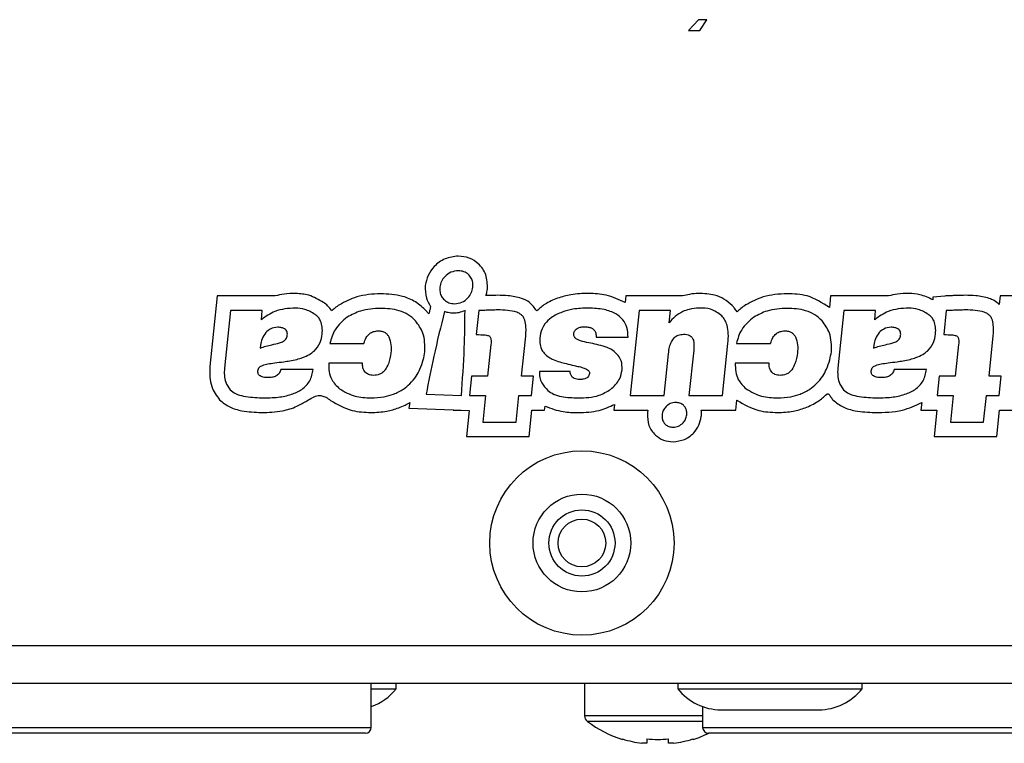
# Model space of a CAD drawing. Units: millimetres. Extents: x 7 to 286, y 8 to 196.
# Drawn here: x 142 to 154, y 158 to 166 of the extents above; entities that cross this region are included whole.
import ezdxf

# ---------------------------------------------------------------- set-up
doc = ezdxf.new("R2010")
doc.units = ezdxf.units.MM

msp = doc.modelspace()

# ---------------------------------------------------------------- linework, layer by layer
at = {"color": 7, "linetype": 'Continuous', "lineweight": 25}
for p, q in [((150.016, 165.9859), (149.9046, 165.8616)), ((150.1104, 165.9859), (150.016, 165.9859)), ((150.0312, 165.8616), (150.1104, 165.9859)), ((149.9046, 165.8616), (150.0312, 165.8616)), ((144.5347, 162.8385), (144.4502, 162.0351)), ((144.6848, 162.8385), (144.5347, 162.8385)), ((145.0477, 162.8385), (144.6848, 162.8385)), ((145.1941, 162.8385), (145.0477, 162.8385)), ((149.1906, 162.8385), (149.1827, 162.7632)), ((149.8364, 162.8385), (149.1906, 162.8385)), ((151.5217, 162.8385), (151.508, 162.7078)), ((151.6718, 162.8385), (151.5217, 162.8385)), ((152.0348, 162.8385), (151.6718, 162.8385)), ((152.1811, 162.8385), (152.0348, 162.8385)), ((152.688, 162.8258), (152.6848, 162.795)), ((152.8248, 162.8379), (152.688, 162.8258)), ((153.4537, 162.8385), (153.4436, 162.7422)), ((154.8405, 162.8385), (153.4537, 162.8385)), ((144.6848, 162.6719), (144.616, 162.0177)), ((145.0477, 162.6719), (144.6848, 162.6719)), ((145.0367, 162.5667), (145.0477, 162.6719)), ((146.9654, 162.72), (146.9604, 162.6987)), ((147.5126, 162.6719), (147.4839, 162.3988)), ((149.3406, 162.6719), (149.2388, 161.7033)), ((149.6967, 162.6719), (149.3406, 162.6719)), ((149.6819, 162.5317), (149.6967, 162.6719)), ((151.6718, 162.6719), (151.603, 162.0177)), ((152.0348, 162.6719), (151.6718, 162.6719)), ((152.0237, 162.5667), (152.0348, 162.6719)), ((152.8394, 162.6719), (152.8107, 162.3988)), ((148.0006, 161.9265), (148.0448, 162.3472)), ((148.8516, 162.3693), (149.215, 162.3693)), ((153.3274, 161.9265), (153.3716, 162.3472)), ((145.0285, 162.2789), (145.0249, 162.2439)), ((145.8168, 162.2974), (146.206, 162.2974)), ((147.6529, 162.2863), (147.615, 161.9265)), ((149.963, 162.2217), (149.9085, 161.7033)), ((150.2904, 161.7033), (150.3528, 162.2974)), ((150.4482, 162.2974), (150.8374, 162.2974)), ((152.0156, 162.2789), (152.0119, 162.2439)), ((152.9797, 162.2863), (152.9418, 161.9265)), ((149.6244, 161.7033), (149.6746, 162.1811)), ((144.4502, 162.0351), (144.4497, 162.0289)), ((145.6285, 162.0022), (145.2577, 162.0022)), ((146.1899, 162.0741), (145.8044, 162.0741)), ((148.5542, 161.9801), (148.2037, 161.9801)), ((150.8213, 162.0741), (150.4358, 162.0741)), ((152.6156, 162.0022), (152.2448, 162.0022)), ((147.4324, 161.9265), (147.4089, 161.7033)), ((147.615, 161.9265), (147.4324, 161.9265)), ((148.1371, 161.9265), (148.0006, 161.9265)), ((148.1137, 161.7033), (148.1371, 161.9265)), ((152.7592, 161.9265), (152.7357, 161.7033)), ((152.9418, 161.9265), (152.7592, 161.9265)), ((153.4639, 161.9265), (153.3274, 161.9265)), ((153.4405, 161.7033), (153.4639, 161.9265)), ((146.9137, 161.7183), (147.3154, 161.7033)), ((147.4089, 161.7033), (147.5916, 161.7033)), ((147.5916, 161.7033), (147.56, 161.4026)), ((147.9382, 161.4026), (147.9698, 161.7033)), ((147.9698, 161.7033), (148.1137, 161.7033)), ((149.2388, 161.7033), (149.6244, 161.7033)), ((149.9085, 161.7033), (150.2904, 161.7033)), ((150.4404, 161.5367), (150.4526, 161.6524)), ((152.7357, 161.7033), (152.9184, 161.7033)), ((152.9184, 161.7033), (152.8868, 161.4026)), ((153.265, 161.4026), (153.2966, 161.7033)), ((153.2966, 161.7033), (153.4405, 161.7033)), ((146.7289, 161.6269), (146.7172, 161.5588)), ((146.7172, 161.5588), (147.2242, 161.54)), ((147.2242, 161.54), (147.2238, 161.5367)), ((147.2238, 161.5367), (147.3126, 161.5367)), ((147.3126, 161.5367), (147.4061, 161.5332)), ((147.4061, 161.5332), (147.3749, 161.2359)), ((148.0882, 161.2359), (148.1198, 161.5367)), ((148.1198, 161.5367), (148.2637, 161.5367)), ((148.2637, 161.5367), (148.2687, 161.5835)), ((149.0607, 161.6029), (149.0537, 161.5367)), ((149.0537, 161.5367), (149.4412, 161.5367)), ((150.0488, 161.5367), (150.4404, 161.5367)), ((152.5599, 161.6249), (152.5506, 161.5367)), ((152.5506, 161.5367), (152.7333, 161.5367)), ((152.7333, 161.5367), (152.7016, 161.2359)), ((153.4151, 161.2359), (153.4467, 161.5367)), ((153.4467, 161.5367), (153.5905, 161.5367)), ((147.56, 161.4026), (147.9382, 161.4026)), ((152.8868, 161.4026), (153.265, 161.4026)), ((147.3749, 161.2359), (148.0882, 161.2359)), ((152.7016, 161.2359), (153.4151, 161.2359)), ((128.2967, 158.8579), (159.9956, 158.8579)), ((160.1289, 158.4245), (124.5823, 158.4245)), ((146.2889, 157.9245), (146.2889, 158.4245)), ((146.5723, 158.3645), (146.5723, 158.4245)), ((148.7189, 158.4245), (148.7189, 158.0562)), ((149.7806, 158.4245), (149.7806, 158.3645)), ((151.8806, 158.3645), (151.8806, 158.4245)), ((146.2889, 158.3645), (146.4922, 158.3645)), ((146.4922, 158.3645), (146.5723, 158.3645)), ((149.7806, 158.3645), (151.8005, 158.3645)), ((151.8005, 158.3645), (151.8806, 158.3645)), ((150.0639, 158.1608), (150.0639, 157.9245)), ((150.2739, 158.1245), (151.3448, 158.1245)), ((151.3448, 158.1245), (151.3873, 158.1245)), ((146.2223, 157.8579), (138.4889, 157.8579)), ((157.8639, 157.8579), (150.1306, 157.8579)), ((149.1525, 157.7919), (149.1499, 157.7867)), ((149.4289, 157.7427), (149.3712, 157.7427)), ((149.4289, 157.7919), (149.4289, 157.7427)), ((149.6756, 157.7427), (149.6756, 157.7919)), ((149.7333, 157.7427), (149.6756, 157.7427))]:
    msp.add_line(p, q, dxfattribs=at)
at = {"color": 8, "linetype": 'Continuous', "lineweight": 25}
for p, q in [((150.0639, 158.0562), (148.7189, 158.0562)), ((150.0639, 157.9923), (148.7508, 157.9923)), ((138.4223, 157.9245), (146.2889, 157.9245)), ((150.0639, 157.9245), (157.9306, 157.9245))]:
    msp.add_line(p, q, dxfattribs=at)
at = {"color": 7, "linetype": 'Continuous', "lineweight": 25, "flags": 128}
msp.add_lwpolyline([(149.952, 157.7919), (149.9531, 157.7896), (149.954, 157.788), (149.9544, 157.787), (149.9546, 157.7867)], dxfattribs=at)
at = {"color": 7, "linetype": 'Continuous', "lineweight": 25}
for radius in [1.05, 0.5567, 0.3767, 0.2717]:
    msp.add_circle((148.6889, 160.0245), radius, dxfattribs=at)
for centre, radius, start, end in [((146.0789, 158.7516), 0.627, 289.56697, 321.88459), ((150.2739, 158.7516), 0.627, 218.11541, 270), ((151.3873, 158.7516), 0.627, 270, 321.88459), ((148.7989, 158.0562), 0.08, 180, 233.05387), ((149.5523, 159.0579), 1.3333, 233.05387, 252.43676), ((146.2223, 157.9245), 0.0667, 270, 0), ((149.5523, 159.0579), 1.3333, 287.56324, 295.84193), ((150.1306, 157.9245), 0.0667, 180, 270), ((149.5523, 159.0579), 1.3276, 252.47555, 262.16395), ((149.5523, 159.2577), 1.471, 265.19064, 274.80936), ((149.5523, 159.0579), 1.3276, 277.83605, 287.52445)]:
    msp.add_arc(centre, radius, start, end, dxfattribs=at)
for points, knots in [([(147.2798, 163.2931), (147.228, 163.2866), (147.1253, 163.2736), (147.0079, 163.1849), (146.93, 163.0762), (146.9131, 162.9966), (146.9046, 162.9564)], [0, 0, 0, 0, 0.28166736, 0.55868606, 0.77737553, 1, 1, 1, 1]), ([(147.6129, 162.9195), (147.6118, 162.9742), (147.6096, 163.0807), (147.5217, 163.205), (147.4064, 163.2799), (147.3227, 163.2887), (147.2798, 163.2931)], [0, 0, 0, 0, 0.28573277, 0.55720533, 0.77273204, 1, 1, 1, 1]), ([(147.2798, 163.1265), (147.2511, 163.1227), (147.1939, 163.1151), (147.1285, 163.0653), (147.0847, 163.0048), (147.0751, 162.9603), (147.0703, 162.938)], [0, 0, 0, 0, 0.2796975, 0.5582116, 0.778026, 1, 1, 1, 1]), ([(147.4473, 162.938), (147.4478, 162.9567), (147.4488, 162.9931), (147.4296, 163.044), (147.3953, 163.0874), (147.3438, 163.1202), (147.3016, 163.1243), (147.2798, 163.1265)], [0, 0, 0, 0, 0.1960081, 0.3797979, 0.5588051, 0.7721859, 1, 1, 1, 1]), ([(145.4296, 162.868), (145.3845, 162.8674), (145.3048, 162.8664), (145.2276, 162.847), (145.1941, 162.8385)], [0, 0, 0, 0, 0.56555326, 1, 1, 1, 1]), ([(145.746, 162.7642), (145.691, 162.7964), (145.5927, 162.8542), (145.4796, 162.8638), (145.4296, 162.868)], [0, 0, 0, 0, 0.5585149, 1, 1, 1, 1]), ([(146.3951, 162.8644), (146.3022, 162.8592), (146.1364, 162.8498), (145.9902, 162.7723), (145.9259, 162.7381)], [0, 0, 0, 0, 0.55970521, 1, 1, 1, 1]), ([(146.9177, 162.6663), (146.8779, 162.7037), (146.7992, 162.7773), (146.6178, 162.8513), (146.4799, 162.8594), (146.3951, 162.8644)], [0, 0, 0, 0, 0.2828526, 0.5586448, 1, 1, 1, 1]), ([(146.9046, 162.9564), (146.9042, 162.908), (146.9035, 162.8232), (146.9468, 162.7509), (146.9654, 162.72)], [0, 0, 0, 0, 0.57169439, 1, 1, 1, 1]), ([(147.0703, 162.938), (147.0697, 162.9192), (147.0687, 162.8829), (147.088, 162.8319), (147.1222, 162.7886), (147.1738, 162.7558), (147.216, 162.7516), (147.2378, 162.7495)], [0, 0, 0, 0, 0.19604667, 0.37983992, 0.55883141, 0.77219425, 1, 1, 1, 1]), ([(147.2378, 162.7495), (147.2664, 162.7533), (147.3237, 162.7608), (147.389, 162.8106), (147.4329, 162.8712), (147.4425, 162.9156), (147.4473, 162.938)], [0, 0, 0, 0, 0.2797295, 0.5582026, 0.7779956, 1, 1, 1, 1]), ([(147.5957, 162.8422), (147.6, 162.8563), (147.6078, 162.8817), (147.6113, 162.9079), (147.6129, 162.9195)], [0, 0, 0, 0, 0.5566204, 1, 1, 1, 1]), ([(148.7648, 162.8681), (148.697, 162.8661), (148.5759, 162.8627), (148.4601, 162.8277), (148.4091, 162.8124)], [0, 0, 0, 0, 0.5599977, 1, 1, 1, 1]), ([(149.1827, 162.7632), (149.111, 162.7969), (148.9783, 162.8591), (148.8321, 162.8653), (148.7648, 162.8681)], [0, 0, 0, 0, 0.5399121, 1, 1, 1, 1]), ([(150.0178, 162.8679), (149.9834, 162.8656), (149.922, 162.8614), (149.8626, 162.8455), (149.8364, 162.8385)], [0, 0, 0, 0, 0.5601229, 1, 1, 1, 1]), ([(150.4, 162.7293), (150.37, 162.7552), (150.311, 162.8063), (150.1801, 162.8615), (150.0796, 162.8655), (150.0178, 162.8679)], [0, 0, 0, 0, 0.2833173, 0.5588057, 1, 1, 1, 1]), ([(151.0265, 162.8644), (150.9336, 162.8592), (150.7678, 162.8498), (150.6216, 162.7723), (150.5573, 162.7381)], [0, 0, 0, 0, 0.55971, 1, 1, 1, 1]), ([(151.508, 162.7078), (151.4262, 162.7607), (151.2788, 162.856), (151.1042, 162.8618), (151.0265, 162.8644)], [0, 0, 0, 0, 0.554595, 1, 1, 1, 1]), ([(152.4167, 162.868), (152.3716, 162.8674), (152.2919, 162.8664), (152.2146, 162.847), (152.1811, 162.8385)], [0, 0, 0, 0, 0.56555326, 1, 1, 1, 1]), ([(152.6848, 162.795), (152.6373, 162.8175), (152.5521, 162.858), (152.4583, 162.8649), (152.4167, 162.868)], [0, 0, 0, 0, 0.5566277, 1, 1, 1, 1]), ([(145.8377, 162.6691), (145.8233, 162.6888), (145.797, 162.7247), (145.7619, 162.7519), (145.746, 162.7642)], [0, 0, 0, 0, 0.5474857, 1, 1, 1, 1]), ([(147.7274, 162.8459), (147.7028, 162.8456), (147.6589, 162.845), (147.615, 162.8431), (147.5957, 162.8422)], [0, 0, 0, 0, 0.5599767, 1, 1, 1, 1]), ([(148.0012, 162.8117), (147.9507, 162.8238), (147.8606, 162.8454), (147.768, 162.8458), (147.7274, 162.8459)], [0, 0, 0, 0, 0.5603226, 1, 1, 1, 1]), ([(148.174, 162.6675), (148.1492, 162.7029), (148.1044, 162.767), (148.0331, 162.7979), (148.0012, 162.8117)], [0, 0, 0, 0, 0.5525054, 1, 1, 1, 1]), ([(148.4091, 162.8124), (148.3604, 162.7926), (148.2738, 162.7573), (148.2044, 162.6949), (148.174, 162.6675)], [0, 0, 0, 0, 0.56169675, 1, 1, 1, 1]), ([(152.9196, 162.8421), (152.9019, 162.8416), (152.8702, 162.8408), (152.8386, 162.8388), (152.8248, 162.8379)], [0, 0, 0, 0, 0.5612697, 1, 1, 1, 1]), ([(153.0542, 162.8459), (153.029, 162.8456), (152.9842, 162.8449), (152.9393, 162.843), (152.9196, 162.8421)], [0, 0, 0, 0, 0.5600661, 1, 1, 1, 1]), ([(153.328, 162.8117), (153.2775, 162.8238), (153.1874, 162.8454), (153.0948, 162.8458), (153.0542, 162.8459)], [0, 0, 0, 0, 0.5603226, 1, 1, 1, 1]), ([(153.4436, 162.7422), (153.4243, 162.7583), (153.3892, 162.7874), (153.3469, 162.8042), (153.328, 162.8117)], [0, 0, 0, 0, 0.5512641, 1, 1, 1, 1]), ([(145.4253, 162.7014), (145.3445, 162.6962), (145.2016, 162.6869), (145.0867, 162.6032), (145.0367, 162.5667)], [0, 0, 0, 0, 0.5652443, 1, 1, 1, 1]), ([(145.6492, 162.6285), (145.6109, 162.6509), (145.5413, 162.6917), (145.4613, 162.6984), (145.4253, 162.7014)], [0, 0, 0, 0, 0.5502865, 1, 1, 1, 1]), ([(145.9259, 162.7381), (145.9084, 162.7262), (145.8775, 162.7051), (145.8497, 162.68), (145.8377, 162.6691)], [0, 0, 0, 0, 0.5655163, 1, 1, 1, 1]), ([(146.3957, 162.6977), (146.3172, 162.6937), (146.1831, 162.6868), (146.0652, 162.6241), (146.0163, 162.5981)], [0, 0, 0, 0, 0.5852698, 1, 1, 1, 1]), ([(146.7931, 162.5556), (146.7667, 162.5804), (146.7124, 162.6316), (146.5758, 162.6884), (146.4665, 162.694), (146.3957, 162.6977)], [0, 0, 0, 0, 0.2484395, 0.5127315, 1, 1, 1, 1]), ([(147.1228, 162.661), (147.0809, 162.4915), (147.0038, 162.1789), (146.942, 161.863), (146.9137, 161.7183)], [0, 0, 0, 0, 0.5422094, 1, 1, 1, 1]), ([(146.9451, 162.6333), (146.9401, 162.6396), (146.9313, 162.6508), (146.9219, 162.6616), (146.9177, 162.6663)], [0, 0, 0, 0, 0.5574885, 1, 1, 1, 1]), ([(146.9604, 162.6987), (146.9576, 162.6865), (146.9525, 162.6647), (146.9474, 162.6429), (146.9451, 162.6333)], [0, 0, 0, 0, 0.5600406, 1, 1, 1, 1]), ([(147.2251, 162.6425), (147.2051, 162.6435), (147.1701, 162.6452), (147.137, 162.6563), (147.1228, 162.661)], [0, 0, 0, 0, 0.57112777, 1, 1, 1, 1]), ([(147.3574, 162.6714), (147.3336, 162.6623), (147.2909, 162.6458), (147.2453, 162.6435), (147.2251, 162.6425)], [0, 0, 0, 0, 0.5571438, 1, 1, 1, 1]), ([(147.3154, 161.7033), (147.3286, 161.8843), (147.352, 162.2066), (147.3557, 162.5297), (147.3574, 162.6714)], [0, 0, 0, 0, 0.5614102, 1, 1, 1, 1]), ([(147.5997, 162.6756), (147.5793, 162.6747), (147.5502, 162.6735), (147.5212, 162.6723), (147.5126, 162.6719)], [0, 0, 0, 0, 0.7033016, 1, 1, 1, 1]), ([(147.7274, 162.6792), (147.7076, 162.6789), (147.6651, 162.6783), (147.6225, 162.6765), (147.5997, 162.6756)], [0, 0, 0, 0, 0.46321443, 1, 1, 1, 1]), ([(147.9461, 162.6543), (147.9117, 162.6623), (147.8398, 162.6789), (147.7659, 162.6791), (147.7274, 162.6792)], [0, 0, 0, 0, 0.4783248, 1, 1, 1, 1]), ([(148.0387, 162.5612), (148.0341, 162.5731), (148.025, 162.5965), (147.995, 162.6321), (147.9649, 162.6458), (147.9461, 162.6543)], [0, 0, 0, 0, 0.2813474, 0.5511422, 1, 1, 1, 1]), ([(148.4647, 162.6553), (148.4202, 162.637), (148.3445, 162.6058), (148.2896, 162.5455), (148.267, 162.5206)], [0, 0, 0, 0, 0.5870229, 1, 1, 1, 1]), ([(148.7629, 162.7014), (148.7036, 162.6995), (148.6022, 162.6962), (148.5051, 162.6673), (148.4647, 162.6553)], [0, 0, 0, 0, 0.5839431, 1, 1, 1, 1]), ([(149.215, 162.3693), (149.2132, 162.4067), (149.2098, 162.4774), (149.1596, 162.573), (149.0681, 162.6466), (148.9309, 162.6925), (148.823, 162.6982), (148.7629, 162.7014)], [0, 0, 0, 0, 0.17446072, 0.33072073, 0.49196404, 0.71674445, 1, 1, 1, 1]), ([(149.8366, 162.6608), (149.8066, 162.643), (149.7481, 162.6083), (149.7036, 162.5568), (149.6819, 162.5317)], [0, 0, 0, 0, 0.5120838, 1, 1, 1, 1]), ([(150.0245, 162.7014), (149.986, 162.6984), (149.9214, 162.6933), (149.8611, 162.6702), (149.8366, 162.6608)], [0, 0, 0, 0, 0.59466365, 1, 1, 1, 1]), ([(150.2816, 162.6119), (150.241, 162.642), (150.1643, 162.6989), (150.0692, 162.7006), (150.0245, 162.7014)], [0, 0, 0, 0, 0.529833, 1, 1, 1, 1]), ([(150.4564, 162.6568), (150.4471, 162.6711), (150.4304, 162.6969), (150.4093, 162.7193), (150.4, 162.7293)], [0, 0, 0, 0, 0.55373821, 1, 1, 1, 1]), ([(150.5573, 162.7381), (150.537, 162.7242), (150.5013, 162.6997), (150.47, 162.6698), (150.4564, 162.6568)], [0, 0, 0, 0, 0.5661028, 1, 1, 1, 1]), ([(151.0271, 162.6977), (150.9486, 162.6937), (150.8145, 162.6868), (150.6965, 162.6241), (150.6476, 162.5981)], [0, 0, 0, 0, 0.5852408, 1, 1, 1, 1]), ([(151.4245, 162.5556), (151.3981, 162.5804), (151.3438, 162.6316), (151.2072, 162.6884), (151.0979, 162.694), (151.0271, 162.6977)], [0, 0, 0, 0, 0.2484395, 0.5127315, 1, 1, 1, 1]), ([(152.4123, 162.7014), (152.3315, 162.6962), (152.1887, 162.6869), (152.0737, 162.6032), (152.0237, 162.5667)], [0, 0, 0, 0, 0.5652443, 1, 1, 1, 1]), ([(152.6362, 162.6285), (152.5979, 162.6509), (152.5284, 162.6917), (152.4483, 162.6984), (152.4123, 162.7014)], [0, 0, 0, 0, 0.5502865, 1, 1, 1, 1]), ([(152.9265, 162.6756), (152.9061, 162.6747), (152.877, 162.6735), (152.848, 162.6723), (152.8394, 162.6719)], [0, 0, 0, 0, 0.7033016, 1, 1, 1, 1]), ([(153.0542, 162.6792), (153.0344, 162.6789), (152.9919, 162.6783), (152.9493, 162.6765), (152.9265, 162.6756)], [0, 0, 0, 0, 0.46321443, 1, 1, 1, 1]), ([(153.2729, 162.6543), (153.2385, 162.6623), (153.1666, 162.6789), (153.0927, 162.6791), (153.0542, 162.6792)], [0, 0, 0, 0, 0.4783248, 1, 1, 1, 1]), ([(153.3655, 162.5612), (153.3609, 162.5731), (153.3518, 162.5965), (153.3218, 162.6321), (153.2917, 162.6458), (153.2729, 162.6543)], [0, 0, 0, 0, 0.2813474, 0.5511422, 1, 1, 1, 1]), ([(145.7299, 162.4044), (145.7314, 162.4312), (145.7343, 162.481), (145.7176, 162.5464), (145.6884, 162.596), (145.6623, 162.6177), (145.6492, 162.6285)], [0, 0, 0, 0, 0.3202308, 0.5957316, 0.7968447, 1, 1, 1, 1]), ([(146.0163, 162.5981), (145.964, 162.5541), (145.8676, 162.473), (145.8327, 162.3526), (145.8168, 162.2974)], [0, 0, 0, 0, 0.5418079, 1, 1, 1, 1]), ([(146.899, 162.2033), (146.8999, 162.2772), (146.9014, 162.4069), (146.8257, 162.5109), (146.7931, 162.5556)], [0, 0, 0, 0, 0.5692261, 1, 1, 1, 1]), ([(148.0448, 162.3472), (148.0496, 162.3937), (148.057, 162.4655), (148.0435, 162.5362), (148.0387, 162.5612)], [0, 0, 0, 0, 0.64667, 1, 1, 1, 1]), ([(150.3528, 162.2974), (150.3556, 162.3351), (150.3606, 162.4045), (150.3473, 162.4951), (150.3212, 162.5645), (150.2945, 162.5965), (150.2816, 162.6119)], [0, 0, 0, 0, 0.3406327, 0.6257669, 0.8203106, 1, 1, 1, 1]), ([(150.6476, 162.5981), (150.5954, 162.5541), (150.499, 162.473), (150.4641, 162.3526), (150.4482, 162.2974)], [0, 0, 0, 0, 0.5417813, 1, 1, 1, 1]), ([(151.5304, 162.2033), (151.5313, 162.2772), (151.5328, 162.4069), (151.4571, 162.5109), (151.4245, 162.5556)], [0, 0, 0, 0, 0.5692392, 1, 1, 1, 1]), ([(152.7169, 162.4044), (152.7184, 162.4312), (152.7213, 162.481), (152.7047, 162.5464), (152.6754, 162.596), (152.6493, 162.6177), (152.6362, 162.6285)], [0, 0, 0, 0, 0.3202459, 0.5957595, 0.7968717, 1, 1, 1, 1]), ([(153.3716, 162.3472), (153.3764, 162.3937), (153.3838, 162.4655), (153.3703, 162.5362), (153.3655, 162.5612)], [0, 0, 0, 0, 0.64667, 1, 1, 1, 1]), ([(145.0879, 162.4228), (145.0713, 162.3996), (145.0402, 162.3561), (145.0322, 162.3034), (145.0285, 162.2789)], [0, 0, 0, 0, 0.53506973, 1, 1, 1, 1]), ([(145.2253, 162.4837), (145.1951, 162.4795), (145.143, 162.4723), (145.1042, 162.4375), (145.0879, 162.4228)], [0, 0, 0, 0, 0.5794548, 1, 1, 1, 1]), ([(145.333, 162.4025), (145.3327, 162.4111), (145.3319, 162.4275), (145.32, 162.4498), (145.2983, 162.4675), (145.2657, 162.4796), (145.2397, 162.4822), (145.2253, 162.4837)], [0, 0, 0, 0, 0.16801201, 0.32204633, 0.48462116, 0.71309139, 1, 1, 1, 1]), ([(146.206, 162.2974), (146.213, 162.3205), (146.2258, 162.3634), (146.2663, 162.4106), (146.3147, 162.4359), (146.3478, 162.4394), (146.365, 162.4413)], [0, 0, 0, 0, 0.3094424, 0.5738094, 0.7772735, 1, 1, 1, 1]), ([(146.365, 162.4413), (146.3804, 162.4407), (146.4092, 162.4397), (146.446, 162.424), (146.4726, 162.401), (146.4833, 162.3825), (146.4889, 162.373)], [0, 0, 0, 0, 0.3053496, 0.5747599, 0.7811982, 1, 1, 1, 1]), ([(148.267, 162.5206), (148.246, 162.4845), (148.207, 162.4175), (148.2092, 162.3403), (148.2102, 162.3047)], [0, 0, 0, 0, 0.539162, 1, 1, 1, 1]), ([(148.5955, 162.4081), (148.5994, 162.4216), (148.6071, 162.4483), (148.6402, 162.4738), (148.6795, 162.4858), (148.7069, 162.4868), (148.7219, 162.4874)], [0, 0, 0, 0, 0.2521859, 0.4986902, 0.7252324, 1, 1, 1, 1]), ([(148.7219, 162.4874), (148.737, 162.4868), (148.7645, 162.4857), (148.8018, 162.4735), (148.8314, 162.4506), (148.8502, 162.4139), (148.8511, 162.385), (148.8516, 162.3693)], [0, 0, 0, 0, 0.2236097, 0.409597, 0.5737502, 0.7690657, 1, 1, 1, 1]), ([(150.8374, 162.2974), (150.8444, 162.3205), (150.8572, 162.3634), (150.8977, 162.4106), (150.9461, 162.4359), (150.9792, 162.4394), (150.9964, 162.4413)], [0, 0, 0, 0, 0.3094421, 0.5738088, 0.7772632, 1, 1, 1, 1]), ([(150.9964, 162.4413), (151.0118, 162.4407), (151.0406, 162.4397), (151.0774, 162.424), (151.104, 162.401), (151.1147, 162.3825), (151.1203, 162.373)], [0, 0, 0, 0, 0.3053496, 0.5747599, 0.7811982, 1, 1, 1, 1]), ([(152.075, 162.4228), (152.0583, 162.3996), (152.0272, 162.3561), (152.0192, 162.3034), (152.0156, 162.2789)], [0, 0, 0, 0, 0.5351016, 1, 1, 1, 1]), ([(152.2123, 162.4837), (152.1821, 162.4795), (152.13, 162.4723), (152.0913, 162.4375), (152.075, 162.4228)], [0, 0, 0, 0, 0.5793905, 1, 1, 1, 1]), ([(152.3201, 162.4025), (152.3197, 162.4111), (152.319, 162.4275), (152.307, 162.4498), (152.2853, 162.4675), (152.2527, 162.4796), (152.2268, 162.4822), (152.2123, 162.4837)], [0, 0, 0, 0, 0.1679793, 0.3219913, 0.484547, 0.7130336, 1, 1, 1, 1]), ([(145.1582, 162.2835), (145.1866, 162.2893), (145.2311, 162.2982), (145.2727, 162.3159), (145.2877, 162.3223)], [0, 0, 0, 0, 0.640598, 1, 1, 1, 1]), ([(145.2877, 162.3223), (145.2947, 162.3268), (145.309, 162.3359), (145.3273, 162.3634), (145.3308, 162.3872), (145.333, 162.4025)], [0, 0, 0, 0, 0.2596408, 0.5221219, 1, 1, 1, 1]), ([(145.6375, 162.2107), (145.6638, 162.2411), (145.7125, 162.2975), (145.7244, 162.3707), (145.7299, 162.4044)], [0, 0, 0, 0, 0.5399454, 1, 1, 1, 1]), ([(146.4889, 162.373), (146.4993, 162.3429), (146.5196, 162.2842), (146.5147, 162.2223), (146.5123, 162.1922)], [0, 0, 0, 0, 0.5134261, 1, 1, 1, 1]), ([(147.4839, 162.3988), (147.5184, 162.3984), (147.5616, 162.3979), (147.6109, 162.3913), (147.625, 162.3862), (147.6308, 162.3841)], [0, 0, 0, 0, 0.6974949, 0.8747842, 1, 1, 1, 1]), ([(147.6308, 162.3841), (147.6344, 162.3817), (147.6422, 162.3766), (147.6493, 162.3626), (147.6566, 162.3326), (147.6545, 162.3064), (147.6529, 162.2863)], [0, 0, 0, 0, 0.1217392, 0.2606831, 0.4316619, 1, 1, 1, 1]), ([(148.2102, 162.3047), (148.2135, 162.2799), (148.2195, 162.2361), (148.2468, 162.2016), (148.2586, 162.1867)], [0, 0, 0, 0, 0.5672703, 1, 1, 1, 1]), ([(148.6525, 162.3361), (148.6424, 162.3409), (148.624, 162.3495), (148.6045, 162.3683), (148.5951, 162.3887), (148.5954, 162.4016), (148.5955, 162.4081)], [0, 0, 0, 0, 0.3392119, 0.6125567, 0.8041086, 1, 1, 1, 1]), ([(148.7917, 162.3001), (148.7589, 162.3062), (148.7115, 162.3148), (148.6663, 162.3311), (148.6525, 162.3361)], [0, 0, 0, 0, 0.6943499, 1, 1, 1, 1]), ([(149.6746, 162.1811), (149.6781, 162.2067), (149.6844, 162.2534), (149.7058, 162.3153), (149.7377, 162.3644), (149.7861, 162.3987), (149.8253, 162.4012), (149.8455, 162.4025)], [0, 0, 0, 0, 0.2483909, 0.4541204, 0.6266075, 0.8083939, 1, 1, 1, 1]), ([(149.8455, 162.4025), (149.8581, 162.4021), (149.8814, 162.4012), (149.911, 162.3919), (149.9328, 162.3784), (149.9418, 162.3667), (149.9463, 162.361)], [0, 0, 0, 0, 0.3329397, 0.6135119, 0.8102032, 1, 1, 1, 1]), ([(149.9463, 162.361), (149.9508, 162.352), (149.9609, 162.3318), (149.9674, 162.2841), (149.9647, 162.2468), (149.963, 162.2217)], [0, 0, 0, 0, 0.212226, 0.4722189, 1, 1, 1, 1]), ([(151.1203, 162.373), (151.1307, 162.3429), (151.151, 162.2842), (151.1461, 162.2223), (151.1437, 162.1922)], [0, 0, 0, 0, 0.5134261, 1, 1, 1, 1]), ([(152.1452, 162.2835), (152.1737, 162.2893), (152.2181, 162.2982), (152.2597, 162.3159), (152.2747, 162.3223)], [0, 0, 0, 0, 0.640598, 1, 1, 1, 1]), ([(152.2747, 162.3223), (152.2818, 162.3268), (152.296, 162.3359), (152.3143, 162.3634), (152.3178, 162.3872), (152.3201, 162.4025)], [0, 0, 0, 0, 0.2596408, 0.5221219, 1, 1, 1, 1]), ([(152.6246, 162.2107), (152.6508, 162.2411), (152.6995, 162.2975), (152.7114, 162.3707), (152.7169, 162.4044)], [0, 0, 0, 0, 0.5399286, 1, 1, 1, 1]), ([(152.8107, 162.3988), (152.8452, 162.3984), (152.8884, 162.3979), (152.9377, 162.3913), (152.9518, 162.3862), (152.9576, 162.3841)], [0, 0, 0, 0, 0.6974949, 0.8747842, 1, 1, 1, 1]), ([(152.9576, 162.3841), (152.9612, 162.3817), (152.969, 162.3766), (152.9761, 162.3626), (152.9834, 162.3326), (152.9813, 162.3064), (152.9797, 162.2863)], [0, 0, 0, 0, 0.1217392, 0.2606831, 0.4316619, 1, 1, 1, 1]), ([(145.0249, 162.2439), (145.0459, 162.2523), (145.0892, 162.2695), (145.1348, 162.2788), (145.1582, 162.2835)], [0, 0, 0, 0, 0.4879912, 1, 1, 1, 1]), ([(145.5071, 162.1369), (145.5343, 162.1478), (145.5812, 162.1665), (145.6209, 162.1976), (145.6375, 162.2107)], [0, 0, 0, 0, 0.5798595, 1, 1, 1, 1]), ([(146.5123, 162.1922), (146.5064, 162.1491), (146.4968, 162.08), (146.4617, 162.0202), (146.4485, 161.9976)], [0, 0, 0, 0, 0.6227548, 1, 1, 1, 1]), ([(146.843, 162.004), (146.857, 162.0396), (146.8825, 162.1042), (146.8939, 162.1726), (146.899, 162.2033)], [0, 0, 0, 0, 0.5512518, 1, 1, 1, 1]), ([(148.9774, 162.2503), (148.9456, 162.2609), (148.8847, 162.2812), (148.8218, 162.294), (148.7917, 162.3001)], [0, 0, 0, 0, 0.5215748, 1, 1, 1, 1]), ([(149.1028, 162.1618), (149.0828, 162.1826), (149.0466, 162.2203), (148.9988, 162.2411), (148.9774, 162.2503)], [0, 0, 0, 0, 0.5523835, 1, 1, 1, 1]), ([(151.1437, 162.1922), (151.1378, 162.1491), (151.1282, 162.08), (151.0931, 162.0202), (151.0799, 161.9976)], [0, 0, 0, 0, 0.6227373, 1, 1, 1, 1]), ([(151.4744, 162.004), (151.4884, 162.0396), (151.5139, 162.1042), (151.5253, 162.1726), (151.5304, 162.2033)], [0, 0, 0, 0, 0.5512531, 1, 1, 1, 1]), ([(152.0119, 162.2439), (152.033, 162.2523), (152.0762, 162.2695), (152.1218, 162.2788), (152.1452, 162.2835)], [0, 0, 0, 0, 0.48798258, 1, 1, 1, 1]), ([(152.4941, 162.1369), (152.5213, 162.1478), (152.5682, 162.1665), (152.6079, 162.1976), (152.6246, 162.2107)], [0, 0, 0, 0, 0.5798595, 1, 1, 1, 1]), ([(145.1889, 162.076), (145.2236, 162.0804), (145.2807, 162.0877), (145.3377, 162.0959), (145.3602, 162.099)], [0, 0, 0, 0, 0.6065293, 1, 1, 1, 1]), ([(145.3602, 162.099), (145.3871, 162.104), (145.437, 162.1131), (145.485, 162.1294), (145.5071, 162.1369)], [0, 0, 0, 0, 0.5397479, 1, 1, 1, 1]), ([(148.2586, 162.1867), (148.276, 162.17), (148.307, 162.1403), (148.3456, 162.1219), (148.3626, 162.1138)], [0, 0, 0, 0, 0.5621036, 1, 1, 1, 1]), ([(148.3626, 162.1138), (148.3875, 162.1044), (148.4358, 162.0862), (148.4858, 162.0737), (148.5099, 162.0677)], [0, 0, 0, 0, 0.51762703, 1, 1, 1, 1]), ([(149.1465, 161.9985), (149.1465, 162.0337), (149.1465, 162.0926), (149.1154, 162.1419), (149.1028, 162.1618)], [0, 0, 0, 0, 0.5970566, 1, 1, 1, 1]), ([(152.176, 162.076), (152.2106, 162.0804), (152.2677, 162.0877), (152.3248, 162.0959), (152.3472, 162.099)], [0, 0, 0, 0, 0.6065237, 1, 1, 1, 1]), ([(152.3472, 162.099), (152.3741, 162.104), (152.424, 162.1131), (152.472, 162.1294), (152.4941, 162.1369)], [0, 0, 0, 0, 0.5397479, 1, 1, 1, 1]), ([(144.4497, 162.0289), (144.4488, 161.9519), (144.4472, 161.8144), (144.5265, 161.7033), (144.5614, 161.6544)], [0, 0, 0, 0, 0.5602882, 1, 1, 1, 1]), ([(144.616, 162.0177), (144.6143, 161.9621), (144.6115, 161.8716), (144.6621, 161.7981), (144.6817, 161.7697)], [0, 0, 0, 0, 0.614006, 1, 1, 1, 1]), ([(145.1113, 161.9081), (145.0989, 161.9085), (145.0764, 161.9091), (145.046, 161.9154), (145.0239, 161.9254), (145.0094, 161.9384), (145.001, 161.9527), (144.9969, 161.9695), (144.9975, 161.9812), (144.9979, 161.9874)], [0, 0, 0, 0, 0.231247, 0.421523, 0.5781022, 0.6811027, 0.7801051, 0.8838421, 1, 1, 1, 1]), ([(144.9979, 161.9874), (144.9993, 161.9952), (145.0021, 162.0103), (145.0151, 162.0282), (145.0316, 162.0408), (145.0439, 162.0457), (145.0504, 162.0483)], [0, 0, 0, 0, 0.2747403, 0.5366052, 0.7552766, 1, 1, 1, 1]), ([(145.041, 161.6775), (145.1038, 161.6782), (145.2186, 161.6795), (145.3746, 161.7105), (145.5024, 161.7683), (145.6006, 161.8673), (145.6191, 161.9568), (145.6285, 162.0022)], [0, 0, 0, 0, 0.2538436, 0.4634502, 0.6373178, 0.8161838, 1, 1, 1, 1]), ([(145.0504, 162.0483), (145.0708, 162.0541), (145.1162, 162.067), (145.1631, 162.0728), (145.1889, 162.076)], [0, 0, 0, 0, 0.449097, 1, 1, 1, 1]), ([(145.2577, 162.0022), (145.2528, 161.9862), (145.2431, 161.9548), (145.2048, 161.9245), (145.1596, 161.9101), (145.1283, 161.9088), (145.1113, 161.9081)], [0, 0, 0, 0, 0.2587879, 0.5077988, 0.7317122, 1, 1, 1, 1]), ([(145.8044, 162.0741), (145.8047, 162.0408), (145.8053, 161.9773), (145.8386, 161.8693), (145.894, 161.8142), (145.9276, 161.7808)], [0, 0, 0, 0, 0.3023744, 0.5766452, 1, 1, 1, 1]), ([(146.2206, 161.9708), (146.2148, 161.9783), (146.2029, 161.9934), (146.1904, 162.0288), (146.1901, 162.0564), (146.1899, 162.0741)], [0, 0, 0, 0, 0.25410491, 0.52084503, 1, 1, 1, 1]), ([(146.3154, 161.9339), (146.2945, 161.9355), (146.2587, 161.938), (146.2318, 161.9612), (146.2206, 161.9708)], [0, 0, 0, 0, 0.5845529, 1, 1, 1, 1]), ([(146.4485, 161.9976), (146.4391, 161.9868), (146.4206, 161.9656), (146.3755, 161.9394), (146.3385, 161.936), (146.3154, 161.9339)], [0, 0, 0, 0, 0.2804027, 0.5501145, 1, 1, 1, 1]), ([(146.7277, 161.8371), (146.7536, 161.8657), (146.7995, 161.9164), (146.8298, 161.9775), (146.843, 162.004)], [0, 0, 0, 0, 0.5649122, 1, 1, 1, 1]), ([(148.2037, 161.9801), (148.2044, 161.9569), (148.2058, 161.9116), (148.2332, 161.8329), (148.2738, 161.7899), (148.299, 161.7633)], [0, 0, 0, 0, 0.2836456, 0.555095, 1, 1, 1, 1]), ([(148.5099, 162.0677), (148.5398, 162.0605), (148.589, 162.0488), (148.6383, 162.0378), (148.6576, 162.0335)], [0, 0, 0, 0, 0.6083048, 1, 1, 1, 1]), ([(148.6661, 161.886), (148.6539, 161.8865), (148.6314, 161.8874), (148.6007, 161.8972), (148.5757, 161.9152), (148.5583, 161.9441), (148.5556, 161.9675), (148.5542, 161.9801)], [0, 0, 0, 0, 0.2214151, 0.4085376, 0.5755536, 0.7726149, 1, 1, 1, 1]), ([(148.6576, 162.0335), (148.6762, 162.0286), (148.7084, 162.0199), (148.744, 162.0038), (148.763, 161.9889), (148.7717, 161.978), (148.7762, 161.9661), (148.7752, 161.9582), (148.7747, 161.9542)], [0, 0, 0, 0, 0.3766828, 0.6530387, 0.7581675, 0.8459801, 0.9233426, 1, 1, 1, 1]), ([(149.0159, 161.7734), (149.055, 161.8097), (149.1224, 161.872), (149.1394, 161.9612), (149.1465, 161.9985)], [0, 0, 0, 0, 0.58165701, 1, 1, 1, 1]), ([(150.4358, 162.0741), (150.4361, 162.0408), (150.4367, 161.9773), (150.47, 161.8693), (150.5254, 161.8142), (150.559, 161.7808)], [0, 0, 0, 0, 0.3023748, 0.5766454, 1, 1, 1, 1]), ([(150.852, 161.9708), (150.8462, 161.9783), (150.8343, 161.9934), (150.8218, 162.0288), (150.8215, 162.0564), (150.8213, 162.0741)], [0, 0, 0, 0, 0.25410491, 0.52084503, 1, 1, 1, 1]), ([(150.9468, 161.9339), (150.9259, 161.9355), (150.8901, 161.9381), (150.8632, 161.9612), (150.852, 161.9708)], [0, 0, 0, 0, 0.5844474, 1, 1, 1, 1]), ([(151.0799, 161.9976), (151.0705, 161.9868), (151.052, 161.9656), (151.0069, 161.9393), (150.9699, 161.936), (150.9468, 161.9339)], [0, 0, 0, 0, 0.2802927, 0.549983, 1, 1, 1, 1]), ([(151.3591, 161.8371), (151.385, 161.8657), (151.4309, 161.9164), (151.4612, 161.9775), (151.4744, 162.004)], [0, 0, 0, 0, 0.5649122, 1, 1, 1, 1]), ([(151.603, 162.0177), (151.6013, 161.9621), (151.5985, 161.8716), (151.6491, 161.7981), (151.6687, 161.7697)], [0, 0, 0, 0, 0.6140179, 1, 1, 1, 1]), ([(152.0983, 161.9081), (152.086, 161.9085), (152.0634, 161.9091), (152.033, 161.9154), (152.0109, 161.9254), (151.9964, 161.9384), (151.988, 161.9527), (151.9839, 161.9695), (151.9846, 161.9812), (151.9849, 161.9874)], [0, 0, 0, 0, 0.2313134, 0.4215954, 0.5781533, 0.6811375, 0.7801193, 0.8838476, 1, 1, 1, 1]), ([(151.9849, 161.9874), (151.9864, 161.9952), (151.9892, 162.0103), (152.0021, 162.0282), (152.0187, 162.0408), (152.0309, 162.0457), (152.0374, 162.0483)], [0, 0, 0, 0, 0.274743, 0.5365867, 0.7552543, 1, 1, 1, 1]), ([(152.028, 161.6775), (152.0909, 161.6782), (152.2057, 161.6795), (152.3617, 161.7105), (152.4894, 161.7683), (152.5876, 161.8673), (152.6062, 161.9568), (152.6156, 162.0022)], [0, 0, 0, 0, 0.25384299, 0.46344542, 0.63730886, 0.81617683, 1, 1, 1, 1]), ([(152.0374, 162.0483), (152.0578, 162.0541), (152.1032, 162.067), (152.1501, 162.0728), (152.176, 162.076)], [0, 0, 0, 0, 0.449097, 1, 1, 1, 1]), ([(152.2448, 162.0022), (152.2398, 161.9862), (152.2301, 161.9548), (152.1919, 161.9245), (152.1467, 161.9101), (152.1154, 161.9088), (152.0983, 161.9081)], [0, 0, 0, 0, 0.2587873, 0.5077876, 0.7317128, 1, 1, 1, 1]), ([(148.7747, 161.9542), (148.7733, 161.9469), (148.7706, 161.9325), (148.7569, 161.9139), (148.7352, 161.8993), (148.704, 161.8893), (148.6796, 161.8872), (148.6661, 161.886)], [0, 0, 0, 0, 0.1580772, 0.3106151, 0.4769076, 0.7107922, 1, 1, 1, 1]), ([(144.6817, 161.7697), (144.7016, 161.7544), (144.7471, 161.7192), (144.8714, 161.6864), (144.9722, 161.6811), (145.041, 161.6775)], [0, 0, 0, 0, 0.197707, 0.4531699, 1, 1, 1, 1]), ([(145.9276, 161.7808), (145.9851, 161.7477), (146.0959, 161.684), (146.2234, 161.6796), (146.2848, 161.6775)], [0, 0, 0, 0, 0.5193149, 1, 1, 1, 1]), ([(146.542, 161.7199), (146.5811, 161.737), (146.6492, 161.7666), (146.7043, 161.8161), (146.7277, 161.8371)], [0, 0, 0, 0, 0.5751472, 1, 1, 1, 1]), ([(148.299, 161.7633), (148.3208, 161.748), (148.3685, 161.7146), (148.4869, 161.6824), (148.5813, 161.6795), (148.6442, 161.6775)], [0, 0, 0, 0, 0.2189579, 0.479515, 1, 1, 1, 1]), ([(148.6442, 161.6775), (148.7267, 161.6794), (148.8594, 161.6825), (148.9729, 161.7485), (149.0159, 161.7734)], [0, 0, 0, 0, 0.6220948, 1, 1, 1, 1]), ([(150.559, 161.7808), (150.6165, 161.7477), (150.7273, 161.684), (150.8548, 161.6796), (150.9162, 161.6775)], [0, 0, 0, 0, 0.5193149, 1, 1, 1, 1]), ([(151.1734, 161.7199), (151.2125, 161.737), (151.2806, 161.7666), (151.3357, 161.8161), (151.3591, 161.8371)], [0, 0, 0, 0, 0.5751472, 1, 1, 1, 1]), ([(151.6687, 161.7697), (151.6886, 161.7544), (151.7341, 161.7192), (151.8584, 161.6864), (151.9593, 161.6811), (152.028, 161.6775)], [0, 0, 0, 0, 0.1977383, 0.4532073, 1, 1, 1, 1]), ([(144.5614, 161.6544), (144.5981, 161.6252), (144.6731, 161.5656), (144.8405, 161.5209), (144.9634, 161.5147), (145.038, 161.5109)], [0, 0, 0, 0, 0.2739284, 0.559399, 1, 1, 1, 1]), ([(145.038, 161.5109), (145.1182, 161.513), (145.2564, 161.5167), (145.4311, 161.5721), (145.5418, 161.6347), (145.6179, 161.6826), (145.6756, 161.7056), (145.7282, 161.7036), (145.7771, 161.6845), (145.8076, 161.6622), (145.8249, 161.6495)], [0, 0, 0, 0, 0.28561434, 0.49236749, 0.64767701, 0.73915476, 0.81519037, 0.86497256, 0.92360327, 1, 1, 1, 1]), ([(145.8249, 161.6495), (145.9047, 161.6031), (146.0476, 161.52), (146.212, 161.5136), (146.2848, 161.5108)], [0, 0, 0, 0, 0.55793342, 1, 1, 1, 1]), ([(146.2848, 161.6775), (146.3361, 161.6792), (146.4238, 161.6822), (146.5073, 161.7089), (146.542, 161.7199)], [0, 0, 0, 0, 0.5847565, 1, 1, 1, 1]), ([(150.4526, 161.6524), (150.4533, 161.6519), (150.4545, 161.6509), (150.4558, 161.6499), (150.4563, 161.6495)], [0, 0, 0, 0, 0.5604159, 1, 1, 1, 1]), ([(150.4563, 161.6495), (150.5361, 161.6031), (150.679, 161.52), (150.8434, 161.5136), (150.9162, 161.5108)], [0, 0, 0, 0, 0.55793342, 1, 1, 1, 1]), ([(150.9162, 161.6775), (150.9675, 161.6792), (151.0552, 161.6822), (151.1387, 161.7089), (151.1734, 161.7199)], [0, 0, 0, 0, 0.5847565, 1, 1, 1, 1]), ([(151.2327, 161.5642), (151.2829, 161.5862), (151.3726, 161.6254), (151.4453, 161.6908), (151.4773, 161.7196)], [0, 0, 0, 0, 0.5596867, 1, 1, 1, 1]), ([(151.4773, 161.7196), (151.4787, 161.7208), (151.4812, 161.7231), (151.4856, 161.7252), (151.4899, 161.7255), (151.4955, 161.7238), (151.502, 161.7184), (151.511, 161.7071), (151.5249, 161.6844), (151.539, 161.6665), (151.5484, 161.6544)], [0, 0, 0, 0, 0.0522168, 0.0947597, 0.1326269, 0.1710001, 0.2559979, 0.3638844, 0.57274, 1, 1, 1, 1]), ([(151.5484, 161.6544), (151.5851, 161.6252), (151.6602, 161.5656), (151.8275, 161.5209), (151.9504, 161.5147), (152.025, 161.5109)], [0, 0, 0, 0, 0.2739291, 0.5594004, 1, 1, 1, 1]), ([(146.2848, 161.5108), (146.3452, 161.513), (146.4533, 161.5168), (146.5561, 161.5497), (146.6013, 161.5642)], [0, 0, 0, 0, 0.5599868, 1, 1, 1, 1]), ([(146.6013, 161.5642), (146.626, 161.5743), (146.67, 161.5922), (146.7109, 161.6163), (146.7289, 161.6269)], [0, 0, 0, 0, 0.5614414, 1, 1, 1, 1]), ([(148.2687, 161.5835), (148.3369, 161.5581), (148.4585, 161.5128), (148.588, 161.5114), (148.6448, 161.5108)], [0, 0, 0, 0, 0.5610993, 1, 1, 1, 1]), ([(148.6448, 161.5108), (148.7261, 161.5133), (148.8709, 161.5178), (149.0028, 161.5769), (149.0607, 161.6029)], [0, 0, 0, 0, 0.5609674, 1, 1, 1, 1]), ([(149.4412, 161.5367), (149.4399, 161.5305), (149.4376, 161.5193), (149.4362, 161.508), (149.4356, 161.503)], [0, 0, 0, 0, 0.5581613, 1, 1, 1, 1]), ([(149.758, 161.6256), (149.7366, 161.6228), (149.6937, 161.6172), (149.6449, 161.5799), (149.612, 161.5346), (149.6049, 161.5013), (149.6013, 161.4846)], [0, 0, 0, 0, 0.27970102, 0.55820162, 0.77802007, 1, 1, 1, 1]), ([(149.8834, 161.4846), (149.8838, 161.4986), (149.8846, 161.5258), (149.8701, 161.5639), (149.8445, 161.5964), (149.8059, 161.6209), (149.7743, 161.624), (149.758, 161.6256)], [0, 0, 0, 0, 0.1959851, 0.3797625, 0.5587752, 0.7721811, 1, 1, 1, 1]), ([(150.049, 161.4661), (150.0501, 161.4795), (150.052, 161.503), (150.0497, 161.5265), (150.0488, 161.5367)], [0, 0, 0, 0, 0.56637567, 1, 1, 1, 1]), ([(150.9162, 161.5108), (150.9766, 161.513), (151.0847, 161.5168), (151.1875, 161.5497), (151.2327, 161.5642)], [0, 0, 0, 0, 0.5599868, 1, 1, 1, 1]), ([(152.025, 161.5109), (152.1317, 161.5122), (152.3183, 161.5144), (152.4874, 161.5917), (152.5599, 161.6249)], [0, 0, 0, 0, 0.5712798, 1, 1, 1, 1]), ([(149.4356, 161.503), (149.4366, 161.4554), (149.4386, 161.3624), (149.5155, 161.254), (149.6161, 161.1885), (149.6892, 161.1808), (149.7266, 161.1768)], [0, 0, 0, 0, 0.2854929, 0.5572768, 0.772984, 1, 1, 1, 1]), ([(149.6013, 161.4846), (149.6009, 161.4705), (149.6001, 161.4433), (149.6145, 161.4052), (149.6401, 161.3727), (149.6787, 161.3482), (149.7103, 161.3451), (149.7266, 161.3435)], [0, 0, 0, 0, 0.19605033, 0.37985108, 0.55884744, 0.77221248, 1, 1, 1, 1]), ([(149.7266, 161.3435), (149.7481, 161.3463), (149.7909, 161.352), (149.8398, 161.3893), (149.8726, 161.4346), (149.8798, 161.4679), (149.8834, 161.4846)], [0, 0, 0, 0, 0.2797263, 0.558205, 0.7780034, 1, 1, 1, 1]), ([(149.7266, 161.1768), (149.7711, 161.1824), (149.8595, 161.1935), (149.9604, 161.2697), (150.0272, 161.3631), (150.0417, 161.4316), (150.049, 161.4661)], [0, 0, 0, 0, 0.2818951, 0.5586331, 0.7771598, 1, 1, 1, 1])]:
    msp.add_open_spline(points, degree=3, knots=knots, dxfattribs=at)

doc.saveas('drawing.dxf')
